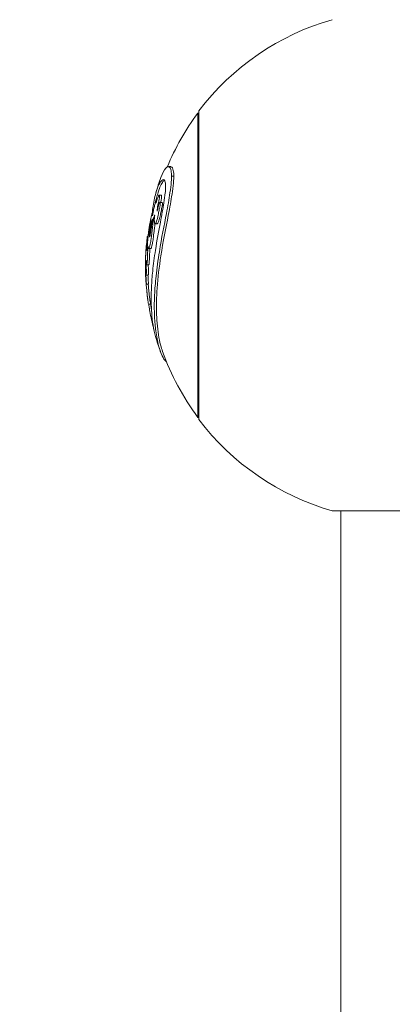
# Model space of a CAD drawing. Units: inches. Extents: x -2679 to 6704, y -1954 to 7375.
# Drawn here: x -70 to 112, y 2021 to 2503 of the extents above; entities that cross this region are included whole.
import ezdxf

# ---------------------------------------------------------------- set-up
doc = ezdxf.new("R2010")
doc.units = ezdxf.units.IN
doc.header["$MEASUREMENT"] = 0
doc.styles.get("Standard").update_dxf_attribs({"font": 'arial.ttf'})
doc.dimstyles.new('ISO-25', dxfattribs={"dimtxt": 2.5, "dimasz": 2.5, "dimexe": 1.25, "dimexo": 0.625, "dimtad": 1, "dimtxsty": 'Standard', "dimcen": 2.5, "dimadec": 0, "dimazin": 0, "dimtfac": 1, "dimtmove": 0, "dimatfit": 3, "dimfxl": 1, "dimarcsym": 0})

# ---------------------------------------------------------------- blocks, each defined once
blk = doc.blocks.new('*D19')
at = {"color": 0, "lineweight": -2, "transparency": 16777216}
for p, q in [((-1981.61, 6796.43), (-1981.61, 6917.68)), ((-1761.61, 6916.43), (6483.95, 6916.43)), ((6703.95, 6796.43), (6703.95, 6917.68))]:
    blk.add_line(p, q, dxfattribs=at)
at = {"color": 0, "transparency": 16777216}
for points in [[(-1761.61, 6953.09), (-1761.61, 6879.76), (-1981.61, 6916.43)], [(6483.95, 6953.09), (6483.95, 6879.76), (6703.95, 6916.43)]]:
    blk.add_solid(points, dxfattribs=at)
at = {"layer": 'Defpoints', "color": 0, "transparency": 16777216}
for p in [(6703.95, 6916.43), (-1981.61, 2385.23), (6703.95, 2385.23)]:
    blk.add_point(p, dxfattribs=at)
at = {"color": 0, "transparency": 16777216, "insert": (2361.17, 7145.13), "char_height": 350, "attachment_point": 5}
blk.add_mtext('875', dxfattribs=at)
blk = doc.blocks.new('*D20')
at = {"color": 0, "lineweight": -2, "transparency": 16777216}
for p, q in [((-2100.25, 6724.32), (-2221.5, 6724.32)), ((-2220.25, 6504.32), (-2220.25, -1733.87)), ((-2100.25, -1953.87), (-2221.5, -1953.87))]:
    blk.add_line(p, q, dxfattribs=at)
at = {"color": 0, "transparency": 16777216}
for points in [[(-2256.91, 6504.32), (-2183.58, 6504.32), (-2220.25, 6724.32)], [(-2256.91, -1733.87), (-2183.58, -1733.87), (-2220.25, -1953.87)]]:
    blk.add_solid(points, dxfattribs=at)
at = {"layer": 'Defpoints', "color": 0, "transparency": 16777216}
for p in [(2361.17, 6724.32), (-2220.25, -1953.87), (2361.17, -1953.87)]:
    blk.add_point(p, dxfattribs=at)
at = {"color": 0, "transparency": 16777216, "insert": (-2448.95, 2385.23), "char_height": 350, "attachment_point": 5, "rotation": 90}
blk.add_mtext('875', dxfattribs=at)

msp = doc.modelspace()

# ---------------------------------------------------------------- linework, layer by layer
at = {"color": 0, "linetype": 'Continuous', "lineweight": 0}
for p, q in [((17.797, 2307.27), (17.797, 2458.27)), ((17.398, 2336.908), (17.398, 2457.236)), ((17.398, 2457.236), (17.797, 2457.236)), ((3.011, 2431.012), (4.11, 2431.012)), ((4.512, 2426.304), (5.626, 2426.304)), ((-1.557, 2416.985), (-0.501, 2416.985)), ((-3.109, 2413.694), (-2.917, 2413.694)), ((-1.228, 2413.489), (-0.169, 2413.489)), ((-4.923, 2405.134), (-4.832, 2405.134)), ((-4.73, 2408.447), (-4.499, 2408.447)), ((-5.573, 2404.378), (-5.501, 2404.378)), ((-3.477, 2403.105), (-2.437, 2403.105)), ((-7.214, 2397.019), (-6.919, 2397.019)), ((-7.803, 2392.408), (-7.728, 2392.408)), ((-6.649, 2390.946), (-5.637, 2390.946)), ((-7.601, 2383), (-6.596, 2383)), ((-7.859, 2377.892), (-6.856, 2377.892)), ((-7.798, 2373.479), (-6.794, 2373.479)), ((-6.71, 2363.684), (-5.738, 2363.684)), ((17.797, 2336.908), (17.398, 2336.908)), ((17.398, 2308.305), (17.398, 2336.908)), ((17.398, 2308.305), (17.797, 2308.305)), ((83.026, 2262.595), (85.076, 2262.595)), ((85.076, 2262.595), (151.814, 2262.595)), ((87.27, 2262.595), (87.27, 252.945))]:
    msp.add_line(p, q, dxfattribs=at)
for centre, radius, start, end in [((117.42, 2382.77), 125, 105.97103, 142.84308), ((117.797, 2382.77), 125, 143.43594, 157.3961), ((117.797, 2382.77), 126, 160.10286, 163.57231), ((117.797, 2382.77), 125, 163.43712, 166.28969), ((117.797, 2382.77), 125, 167.59917, 168.14639), ((117.797, 2382.77), 126, 178.53407, 187.9605), ((117.797, 2382.77), 125, 188.0246, 190.12951), ((117.797, 2382.77), 126, 196.10879, 199.56614), ((117.797, 2382.77), 125, 199.72913, 216.56406), ((117.42, 2382.77), 125, 217.15692, 254.02897)]:
    msp.add_arc(centre, radius, start, end, dxfattribs=at)
for points, knots in [([(-0.682, 2425.652), (0.058, 2427.695), (0.907, 2429.329), (2.404, 2430.982), (3.069, 2431.249), (3.912, 2430.474), (4.173, 2429.877), (4.399, 2428.557), (4.447, 2428.126), (4.501, 2427.231), (4.513, 2426.785), (4.512, 2426.304)], [-3.6165441, -3.6165441, -3.6165441, -3.6165441, -2.2903456, -2.2903456, -1.2023957, -1.2023957, -0.5116432, -0.5116432, -0.2339932, -0.2339932, 0, 0, 0, 0]), ([(5.626, 2426.304), (5.627, 2426.825), (5.612, 2427.305), (5.546, 2428.276), (5.487, 2428.743), (5.192, 2430.222), (4.832, 2430.795), (4.302, 2430.995), (4.207, 2431.012), (4.11, 2431.012)], [0, 0, 0, 0, 0.2534989, 0.2534989, 0.5640387, 0.5640387, 1.401342, 1.401342, 1.5758834, 1.5758834, 1.5758834, 1.5758834]), ([(-4.923, 2408.147), (-4.802, 2409.389), (-4.655, 2410.589), (-4.09, 2414.38), (-3.56, 2416.792), (-2.202, 2421.191), (-1.395, 2422.873), (-0.044, 2424.62), (0.515, 2424.877), (1.164, 2424.385), (1.361, 2424.004), (1.545, 2423.1), (1.587, 2422.781), (1.638, 2422.088), (1.649, 2421.727), (1.648, 2421.33)], [-3.9867893, -3.9867893, -3.9867893, -3.9867893, -3.6147836, -3.6147836, -2.7610717, -2.7610717, -1.76341, -1.76341, -0.9073097, -0.9073097, -0.4094737, -0.4094737, -0.1930924, -0.1930924, 0, 0, 0, 0]), ([(4.512, 2426.304), (4.511, 2425.914), (4.502, 2425.502), (4.463, 2424.583), (4.432, 2424.072), (4.265, 2421.933), (4.05, 2420.147), (3.307, 2415.06), (2.678, 2411.616), (0.944, 2402.448), (-0.33, 2396.07), (-2.073, 2385.289), (-2.631, 2381.256), (-3.375, 2374.227), (-3.614, 2371.15), (-3.837, 2366.322), (-3.882, 2364.494), (-3.89, 2360.969), (-3.854, 2359.268), (-3.664, 2355.144), (-3.459, 2352.78), (-2.824, 2347.936), (-2.354, 2345.503), (-0.742, 2339.439), (0.561, 2336.817), (1.818, 2335.658), (1.955, 2335.554), (2.09, 2335.475)], [-12.7112549, -12.7112549, -12.7112549, -12.7112549, -12.5212479, -12.5212479, -12.3076304, -12.3076304, -11.6662954, -11.6662954, -10.6023984, -10.6023984, -8.8528584, -8.8528584, -7.7739766, -7.7739766, -6.891893, -6.891893, -6.3327837, -6.3327837, -5.7832744, -5.7832744, -4.9543943, -4.9543943, -3.9622199, -3.9622199, -2.1269373, -2.1269373, -1.9004919, -1.9004919, -1.9004919, -1.9004919]), ([(0.134, 2340.574), (-0.202, 2341.513), (-0.528, 2342.571), (-1.621, 2346.793), (-2.212, 2350.444), (-2.687, 2356.264), (-2.783, 2358.157), (-2.861, 2361.734), (-2.859, 2363.399), (-2.774, 2367.197), (-2.672, 2369.354), (-2.163, 2376.581), (-1.523, 2381.917), (0.422, 2394.424), (1.77, 2401.161), (3.679, 2411.102), (4.31, 2414.531), (5.059, 2419.403), (5.297, 2421.228), (5.508, 2423.565), (5.555, 2424.216), (5.611, 2425.351), (5.624, 2425.843), (5.626, 2426.304)], [3.5355309, 3.5355309, 3.5355309, 3.5355309, 4.0868048, 4.0868048, 5.5244413, 5.5244413, 6.1751343, 6.1751343, 6.7115711, 6.7115711, 7.3704608, 7.3704608, 8.86687, 8.86687, 10.7793137, 10.7793137, 12.0235722, 12.0235722, 12.8387412, 12.8387412, 13.1755436, 13.1755436, 13.4611862, 13.4611862, 13.4611862, 13.4611862]), ([(-2.017, 2418.404), (-2.002, 2418.452), (-1.988, 2418.499), (-1.24, 2420.977), (-0.423, 2422.716), (0.57, 2424.048), (0.811, 2424.299), (1.038, 2424.462)], [-2.8318047, -2.8318047, -2.8318047, -2.8318047, -2.8121083, -2.8121083, -1.8044081, -1.8044081, -1.4634797, -1.4634797, -1.4634797, -1.4634797]), ([(1.648, 2421.33), (1.647, 2420.911), (1.632, 2420.457), (1.571, 2419.413), (1.521, 2418.818), (1.3, 2416.686), (1.06, 2415.02), (0.323, 2410.501), (-0.276, 2407.333), (-1.724, 2399.636), (-2.592, 2394.985), (-3.883, 2386.636), (-4.333, 2383.221), (-4.949, 2377.203), (-5.153, 2374.538), (-5.357, 2370.237), (-5.402, 2368.543), (-5.417, 2365.293), (-5.389, 2363.73), (-5.241, 2360.192), (-5.094, 2358.249), (-4.648, 2354.319), (-4.331, 2352.35), (-3.73, 2349.566), (-3.498, 2348.647), (-3.256, 2347.81)], [-9.4822751, -9.4822751, -9.4822751, -9.4822751, -9.2836696, -9.2836696, -9.0573281, -9.0573281, -8.5162619, -8.5162619, -7.6522981, -7.6522981, -6.5985615, -6.5985615, -5.8454354, -5.8454354, -5.2183488, -5.2183488, -4.7955179, -4.7955179, -4.3834673, -4.3834673, -3.8319251, -3.8319251, -3.2020048, -3.2020048, -2.8500757, -2.8500757, -2.8500757, -2.8500757]), ([(-4.721, 2406.979), (-4.676, 2407.326), (-4.555, 2408.227), (-4.195, 2410.09), (-4.04, 2410.837), (-3.78, 2411.898), (-3.683, 2412.265), (-3.52, 2412.806), (-3.455, 2413.007), (-3.355, 2413.279), (-3.303, 2413.411), (-3.202, 2413.61), (-3.168, 2413.653), (-3.127, 2413.693), (-3.109, 2413.7), (-3.085, 2413.682), (-3.077, 2413.663), (-3.072, 2413.621), (-3.071, 2413.608), (-3.069, 2413.582), (-3.069, 2413.569), (-3.069, 2413.525), (-3.07, 2413.491), (-3.071, 2413.443), (-3.071, 2413.426), (-3.071, 2413.401), (-3.07, 2413.392), (-3.068, 2413.377), (-3.067, 2413.368), (-3.06, 2413.359), (-3.055, 2413.36), (-3.042, 2413.373), (-3.035, 2413.386), (-3.015, 2413.424), (-3.003, 2413.454), (-2.969, 2413.542), (-2.943, 2413.614), (-2.88, 2413.804), (-2.838, 2413.936), (-2.679, 2414.436), (-2.575, 2414.779), (-2.371, 2415.361), (-2.295, 2415.551), (-2.092, 2416.062), (-2.007, 2416.277), (-1.871, 2416.58), (-1.799, 2416.732), (-1.659, 2416.936), (-1.608, 2416.98), (-1.485, 2416.993), (-1.445, 2416.866), (-1.406, 2416.692), (-1.389, 2416.576), (-1.376, 2416.384), (-1.373, 2416.324), (-1.371, 2416.214), (-1.371, 2416.166), (-1.373, 2416.066), (-1.375, 2416.013), (-1.382, 2415.882), (-1.388, 2415.802), (-1.407, 2415.625), (-1.423, 2415.494), (-1.489, 2415.109), (-1.536, 2414.864), (-1.757, 2413.821), (-1.932, 2413.1), (-2.36, 2410.981), (-2.472, 2410.004), (-2.532, 2409.527), (-2.549, 2409.38), (-2.557, 2409.262), (-2.559, 2409.243), (-2.56, 2409.217), (-2.56, 2409.208), (-2.56, 2409.194), (-2.56, 2409.187), (-2.559, 2409.175), (-2.559, 2409.169), (-2.556, 2409.158), (-2.555, 2409.156), (-2.552, 2409.155), (-2.55, 2409.155), (-2.546, 2409.159), (-2.544, 2409.162), (-2.538, 2409.173), (-2.534, 2409.181), (-2.523, 2409.208), (-2.516, 2409.231), (-2.491, 2409.307), (-2.47, 2409.378), (-2.399, 2409.635), (-2.331, 2409.904), (-2.132, 2410.691), (-2.037, 2411.068), (-1.915, 2411.549), (-1.874, 2411.71), (-1.806, 2411.982), (-1.782, 2412.081), (-1.673, 2412.538), (-1.627, 2412.771), (-1.551, 2413.034), (-1.529, 2413.103), (-1.479, 2413.228), (-1.457, 2413.274), (-1.405, 2413.365), (-1.376, 2413.403), (-1.303, 2413.475), (-1.259, 2413.491), (-1.142, 2413.485), (-1.069, 2413.401), (-0.988, 2413.174), (-0.964, 2413.066), (-0.949, 2412.901), (-0.947, 2412.865), (-0.944, 2412.807), (-0.944, 2412.786), (-0.944, 2412.744), (-0.944, 2412.725), (-0.945, 2412.681), (-0.945, 2412.656), (-0.949, 2412.582), (-0.953, 2412.53), (-0.966, 2412.416), (-0.977, 2412.336), (-1.02, 2412.1), (-1.05, 2411.968), (-1.131, 2411.62), (-1.178, 2411.443), (-1.39, 2410.438), (-1.454, 2410.039), (-1.85, 2408.061), (-1.94, 2407.606), (-2.276, 2405.968), (-2.445, 2405.27), (-2.686, 2404.438), (-2.795, 2404.109), (-3.01, 2403.609), (-3.109, 2403.43), (-3.292, 2403.186), (-3.39, 2403.098), (-3.583, 2403.113), (-3.672, 2403.208), (-3.809, 2403.624), (-3.84, 2403.887), (-3.869, 2404.232), (-3.878, 2404.389), (-3.889, 2404.734), (-3.89, 2404.916), (-3.891, 2405.125), (-3.89, 2405.216), (-3.884, 2405.399), (-3.88, 2405.488), (-3.864, 2405.759), (-3.847, 2405.942), (-3.787, 2406.468), (-3.736, 2406.811), (-3.709, 2407.068), (-3.705, 2407.107), (-3.702, 2407.151), (-3.701, 2407.162), (-3.701, 2407.178), (-3.701, 2407.184), (-3.701, 2407.196), (-3.701, 2407.201), (-3.701, 2407.212), (-3.702, 2407.217), (-3.704, 2407.224), (-3.706, 2407.225), (-3.71, 2407.225), (-3.712, 2407.223), (-3.718, 2407.216), (-3.722, 2407.209), (-3.732, 2407.186), (-3.741, 2407.165), (-3.769, 2407.089), (-3.793, 2407.014), (-3.89, 2406.711), (-3.942, 2406.538), (-4.088, 2406.15), (-4.151, 2406.016), (-4.215, 2405.842), (-4.228, 2405.801), (-4.247, 2405.729), (-4.254, 2405.695), (-4.269, 2405.616), (-4.275, 2405.572), (-4.291, 2405.443), (-4.299, 2405.354), (-4.325, 2405.076), (-4.338, 2404.957), (-4.42, 2404.349), (-4.43, 2404.297), (-4.567, 2403.159), (-4.618, 2402.701), (-4.758, 2401.545), (-4.79, 2401.284), (-5.021, 2399.352), (-5.228, 2397.415), (-5.577, 2394.893), (-5.717, 2393.976), (-6.043, 2392.329), (-6.154, 2391.917), (-6.295, 2391.458), (-6.392, 2391.185), (-6.637, 2390.873), (-6.726, 2390.977), (-6.797, 2391.072), (-6.826, 2391.105), (-6.922, 2391.335), (-6.936, 2391.66), (-6.966, 2391.84), (-6.971, 2391.859), (-6.977, 2391.865), (-6.979, 2391.865), (-6.983, 2391.859), (-6.984, 2391.855), (-6.986, 2391.845), (-6.988, 2391.838), (-6.991, 2391.815), (-6.993, 2391.801), (-6.997, 2391.759), (-7, 2391.726), (-7.009, 2391.601), (-7.015, 2391.483), (-7.034, 2391.085), (-7.039, 2390.93), (-7.076, 2390.303), (-7.091, 2390.034), (-7.145, 2388.943), (-7.22, 2387.003), (-7.329, 2384.758), (-7.358, 2384.35), (-7.404, 2383.822), (-7.432, 2383.571), (-7.478, 2383.292), (-7.506, 2383.146), (-7.577, 2382.99), (-7.61, 2382.982), (-7.683, 2383.106), (-7.71, 2383.281), (-7.734, 2383.456), (-7.746, 2383.559), (-7.787, 2383.978), (-7.797, 2384.121), (-7.821, 2384.777), (-7.828, 2385.082), (-7.833, 2385.17), (-7.834, 2385.176), (-7.835, 2385.18), (-7.835, 2385.181), (-7.835, 2385.181), (-7.835, 2385.181), (-7.835, 2385.18), (-7.836, 2385.179), (-7.836, 2385.177), (-7.836, 2385.175), (-7.836, 2385.169), (-7.837, 2385.165), (-7.837, 2385.15), (-7.837, 2385.137), (-7.839, 2385.074), (-7.839, 2385), (-7.84, 2384.805), (-7.84, 2384.63), (-7.837, 2383.72), (-7.835, 2383.253), (-7.8, 2381.407), (-7.784, 2380.78), (-7.771, 2379.725), (-7.77, 2379.355), (-7.775, 2378.795), (-7.781, 2378.571), (-7.797, 2378.22), (-7.808, 2378.089), (-7.834, 2377.917), (-7.847, 2377.893), (-7.879, 2377.892), (-7.897, 2377.968), (-7.933, 2378.159), (-7.955, 2378.35), (-8.012, 2378.935), (-8.035, 2379.363), (-8.069, 2380.063), (-8.089, 2380.676), (-8.097, 2380.866), (-8.098, 2380.879), (-8.098, 2380.888), (-8.098, 2380.89), (-8.098, 2380.893), (-8.099, 2380.893), (-8.099, 2380.893), (-8.099, 2380.893), (-8.099, 2380.892), (-8.099, 2380.892), (-8.099, 2380.89), (-8.099, 2380.889), (-8.099, 2380.886), (-8.099, 2380.883), (-8.099, 2380.873), (-8.099, 2380.864), (-8.098, 2380.823), (-8.097, 2380.773), (-8.092, 2380.51), (-8.08, 2380.105), (-8.067, 2379.709), (-8.064, 2379.614), (-8.046, 2379.104), (-8.03, 2378.636), (-7.941, 2376.954), (-7.909, 2376.499), (-7.857, 2375.658), (-7.841, 2375.393), (-7.811, 2374.861), (-7.801, 2374.651), (-7.787, 2374.313), (-7.781, 2374.126), (-7.776, 2373.871), (-7.774, 2373.76), (-7.778, 2373.522), (-7.787, 2373.489), (-7.804, 2373.468), (-7.821, 2373.507), (-7.853, 2373.676), (-7.872, 2373.863), (-7.896, 2374.115), (-7.901, 2374.175), (-7.906, 2374.216), (-7.906, 2374.221), (-7.907, 2374.215), (-7.906, 2374.211), (-7.906, 2374.195), (-7.905, 2374.186), (-7.904, 2374.163), (-7.903, 2374.148), (-7.9, 2374.107), (-7.898, 2374.078), (-7.892, 2373.992), (-7.887, 2373.923), (-7.869, 2373.674), (-7.852, 2373.444), (-7.805, 2372.843), (-7.78, 2372.554), (-7.717, 2371.818), (-7.695, 2371.544), (-7.523, 2369.756), (-7.407, 2368.644), (-7.201, 2366.939), (-7.161, 2366.617), (-7.046, 2365.725), (-6.978, 2365.227), (-6.836, 2364.278), (-6.785, 2364.003), (-6.742, 2363.782), (-6.723, 2363.701), (-6.712, 2363.685), (-6.711, 2363.684), (-6.71, 2363.684)], [-7.0589431, -7.0589431, -7.0589431, -7.0589431, -7.05837565, -7.05837565, -7.05813863, -7.05813863, -7.05801266, -7.05801266, -7.05793612, -7.05793612, -7.05788867, -7.05788867, -7.0578489, -7.0578489, -7.05781206, -7.05781206, -7.05778247, -7.05778247, -7.05777178, -7.05777178, -7.05776271, -7.05776271, -7.05774196, -7.05774196, -7.05773078, -7.05773078, -7.05772374, -7.05772374, -7.05771623, -7.05771623, -7.05770835, -7.05770835, -7.05770031, -7.05770031, -7.05768948, -7.05768948, -7.05766981, -7.05766981, -7.05764167, -7.05764167, -7.05756704, -7.05756704, -7.0575073, -7.0575073, -7.05741771, -7.05741771, -7.05736726, -7.05736726, -7.05732526, -7.05732526, -7.05724846, -7.05724846, -7.0571837, -7.0571837, -7.057157, -7.057157, -7.05713768, -7.05713768, -7.05711876, -7.05711876, -7.05709273, -7.05709273, -7.05706561, -7.05706561, -7.05703906, -7.05703906, -7.05698367, -7.05698367, -7.05689963, -7.05689963, -7.05686209, -7.05686209, -7.05685524, -7.05685524, -7.05685166, -7.05685166, -7.05684884, -7.05684884, -7.05684573, -7.05684573, -7.05684144, -7.05684144, -7.05683733, -7.05683733, -7.05683268, -7.05683268, -7.05682566, -7.05682566, -7.05681155, -7.05681155, -7.05677525, -7.05677525, -7.0566775, -7.0566775, -7.05657607, -7.05657607, -7.05647853, -7.05647853, -7.05642178, -7.05642178, -7.05621996, -7.05621996, -7.05616086, -7.05616086, -7.05611412, -7.05611412, -7.0560508, -7.0560508, -7.05593843, -7.05593843, -7.05569846, -7.05569846, -7.05555954, -7.05555954, -7.05552465, -7.05552465, -7.05550503, -7.05550503, -7.05548826, -7.05548826, -7.05546802, -7.05546802, -7.05543006, -7.05543006, -7.05538734, -7.05538734, -7.05533718, -7.05533718, -7.05525172, -7.05525172, -7.05509589, -7.05509589, -7.05504847, -7.05504847, -7.05489713, -7.05489713, -7.05479254, -7.05479254, -7.05470595, -7.05470595, -7.05462186, -7.05462186, -7.05454253, -7.05454253, -7.05446606, -7.05446606, -7.05440986, -7.05440986, -7.05434674, -7.05434674, -7.05429906, -7.05429906, -7.05425567, -7.05425567, -7.05417391, -7.05417391, -7.05403196, -7.05403196, -7.05400878, -7.05400878, -7.05400124, -7.05400124, -7.05399631, -7.05399631, -7.05399149, -7.05399149, -7.05398556, -7.05398556, -7.05397963, -7.05397963, -7.05397396, -7.05397396, -7.05396558, -7.05396558, -7.05394995, -7.05394995, -7.05391381, -7.05391381, -7.05382029, -7.05382029, -7.05373082, -7.05373082, -7.05369394, -7.05369394, -7.05366384, -7.05366384, -7.0536278, -7.0536278, -7.05356032, -7.05356032, -7.05344362, -7.05344362, -7.05333229, -7.05333229, -7.0532093, -7.0532093, -7.05318024, -7.05318024, -7.05291745, -7.05291745, -7.05279258, -7.05279258, -7.0526887, -7.0526887, -7.05258746, -7.05258746, -7.05246646, -7.05246646, -7.05238375, -7.05238375, -7.0521544, -7.0521544, -7.05211112, -7.05211112, -7.05209538, -7.05209538, -7.05208447, -7.05208447, -7.05207733, -7.05207733, -7.05206939, -7.05206939, -7.05205332, -7.05205332, -7.05201085, -7.05201085, -7.05191537, -7.05191537, -7.0518432, -7.0518432, -7.05162339, -7.05162339, -7.05151972, -7.05151972, -7.05140242, -7.05140242, -7.05134482, -7.05134482, -7.05129532, -7.05129532, -7.0512248, -7.0512248, -7.05116934, -7.05116934, -7.05109297, -7.05109297, -7.05103782, -7.05103782, -7.05103168, -7.05103168, -7.05102945, -7.05102945, -7.05102761, -7.05102761, -7.05102546, -7.05102546, -7.05102262, -7.05102262, -7.05101725, -7.05101725, -7.05100306, -7.05100306, -7.05094891, -7.05094891, -7.05082858, -7.05082858, -7.05031607, -7.05031607, -7.04989927, -7.04989927, -7.04962404, -7.04962404, -7.04939603, -7.04939603, -7.04919802, -7.04919802, -7.04899217, -7.04899217, -7.04863202, -7.04863202, -7.0479479, -7.0479479, -7.04619901, -7.04619901, -7.04276536, -7.04276536, -7.04243599, -7.04243599, -7.04232926, -7.04232926, -7.04226237, -7.04226237, -7.04220516, -7.04220516, -7.04215073, -7.04215073, -7.04207742, -7.04207742, -7.04193516, -7.04193516, -7.04154977, -7.04154977, -7.04005262, -7.04005262, -7.0320707, -7.0320707, -7.0294746, -7.0294746, -7.01873057, -7.01873057, -7.00793772, -7.00793772, -7.00076563, -7.00076563, -6.99053439, -6.99053439, -6.97411707, -6.97411707, -6.96320241, -6.96320241, -6.94602143, -6.94602143, -6.91766638, -6.91766638, -6.87688774, -6.87688774, -6.86128996, -6.86128996, -6.85385673, -6.85385673, -6.85061916, -6.85061916, -6.84813899, -6.84813899, -6.84520031, -6.84520031, -6.84031221, -6.84031221, -6.82987935, -6.82987935, -6.80271539, -6.80271539, -6.76174401, -6.76174401, -6.7124799, -6.7124799, -6.66163246, -6.66163246, -6.64954088, -6.64954088, -6.62640323, -6.62640323, -6.60059268, -6.60059268, -6.56828433, -6.56828433, -6.56483542, -6.56483542, -6.56483542, -6.56483542]), ([(-0.501, 2416.985), (-0.465, 2416.985), (-0.434, 2416.957), (-0.367, 2416.815), (-0.345, 2416.674), (-0.324, 2416.475), (-0.319, 2416.403), (-0.314, 2416.276), (-0.314, 2416.225), (-0.314, 2416.126), (-0.315, 2416.076), (-0.319, 2415.965), (-0.323, 2415.902), (-0.34, 2415.697), (-0.359, 2415.543), (-0.477, 2414.835), (-0.625, 2414.198), (-0.783, 2413.489)], [-89.2800206, -89.2800206, -89.2800206, -89.2800206, -87.6023531, -87.6023531, -85.0360764, -85.0360764, -83.7311928, -83.7311928, -82.9467499, -82.9467499, -82.2526793, -82.2526793, -81.4389426, -81.4389426, -79.777158, -79.777158, -75.7277494, -75.7277494, -75.7277494, -75.7277494]), ([(-0.169, 2413.489), (-0.114, 2413.489), (-0.063, 2413.452), (0.032, 2413.309), (0.074, 2413.191), (0.105, 2412.984), (0.111, 2412.929), (0.116, 2412.845), (0.117, 2412.819), (0.118, 2412.774), (0.118, 2412.754), (0.118, 2412.714), (0.117, 2412.693), (0.116, 2412.639), (0.114, 2412.606), (0.104, 2412.475), (0.091, 2412.369), (0.036, 2412.069), (-0.006, 2411.893), (-0.095, 2411.527), (-0.139, 2411.347), (-0.369, 2410.259), (-0.448, 2409.78), (-0.979, 2407.155), (-1.144, 2406.348), (-1.385, 2405.344), (-1.503, 2404.873), (-1.772, 2404.048), (-1.876, 2403.805), (-2.064, 2403.431), (-2.166, 2403.281), (-2.305, 2403.151), (-2.368, 2403.105), (-2.437, 2403.105)], [-39.5019847, -39.5019847, -39.5019847, -39.5019847, -36.8446732, -36.8446732, -33.8224386, -33.8224386, -32.8608727, -32.8608727, -32.4664278, -32.4664278, -32.1855874, -32.1855874, -31.8992262, -31.8992262, -31.4768915, -31.4768915, -30.2852305, -30.2852305, -28.7941618, -28.7941618, -27.193996, -27.193996, -23.3900051, -23.3900051, -21.7117663, -21.7117663, -20.9095287, -20.9095287, -20.2442176, -20.2442176, -19.4610743, -19.4610743, -19.0710444, -19.0710444, -19.0710444, -19.0710444]), ([(-8.155, 2386.243), (-8.156, 2386.209), (-8.157, 2386.173), (-8.162, 2385.99), (-8.167, 2385.798), (-8.167, 2385.768), (-8.167, 2385.767), (-8.167, 2385.767), (-8.167, 2385.769), (-8.167, 2385.773), (-8.167, 2385.775), (-8.167, 2385.783), (-8.167, 2385.789), (-8.166, 2385.806), (-8.166, 2385.818), (-8.165, 2385.862), (-8.164, 2385.901), (-8.16, 2386.065), (-8.155, 2386.246), (-8.141, 2386.741), (-8.134, 2386.964), (-8.116, 2387.46), (-8.111, 2387.584), (-8.084, 2388.29), (-8.059, 2388.83), (-8.001, 2389.907), (-7.971, 2390.431), (-7.927, 2391.089), (-7.916, 2391.238), (-7.883, 2391.693), (-7.866, 2391.898), (-7.842, 2392.16), (-7.828, 2392.294), (-7.808, 2392.411), (-7.799, 2392.435), (-7.791, 2392.275), (-7.794, 2392.078), (-7.799, 2391.844), (-7.803, 2391.726), (-7.815, 2391.43), (-7.822, 2391.278), (-7.84, 2390.872), (-7.847, 2390.701), (-7.852, 2390.567), (-7.853, 2390.541), (-7.853, 2390.527), (-7.853, 2390.525), (-7.853, 2390.523), (-7.853, 2390.523), (-7.852, 2390.523), (-7.852, 2390.523), (-7.852, 2390.525), (-7.852, 2390.526), (-7.852, 2390.529), (-7.851, 2390.531), (-7.851, 2390.539), (-7.85, 2390.545), (-7.849, 2390.569), (-7.847, 2390.592), (-7.841, 2390.682), (-7.836, 2390.779), (-7.816, 2391.105), (-7.798, 2391.402), (-7.757, 2392.026), (-7.741, 2392.244), (-7.652, 2393.41), (-7.56, 2394.479), (-7.441, 2395.661), (-7.415, 2395.884), (-7.372, 2396.237), (-7.35, 2396.404), (-7.305, 2396.699), (-7.286, 2396.801), (-7.255, 2396.938), (-7.236, 2397.008), (-7.205, 2397.026), (-7.19, 2397.001), (-7.161, 2396.764), (-7.144, 2396.59), (-7.138, 2396.25), (-7.138, 2396.161), (-7.142, 2395.951), (-7.147, 2395.856), (-7.16, 2395.595), (-7.175, 2395.373), (-7.233, 2394.581), (-7.29, 2393.827), (-7.358, 2392.837), (-7.38, 2392.505), (-7.425, 2391.68), (-7.464, 2390.979), (-7.475, 2390.491), (-7.477, 2390.366), (-7.477, 2390.186), (-7.477, 2390.11), (-7.474, 2390.018), (-7.473, 2389.985), (-7.47, 2389.952), (-7.469, 2389.943), (-7.466, 2389.936), (-7.465, 2389.935), (-7.463, 2389.94), (-7.462, 2389.944), (-7.46, 2389.955), (-7.458, 2389.964), (-7.455, 2389.99), (-7.452, 2390.011), (-7.446, 2390.08), (-7.44, 2390.141), (-7.428, 2390.298), (-7.42, 2390.41), (-7.4, 2390.71), (-7.385, 2390.973), (-7.267, 2392.658), (-7.21, 2393.408), (-7.073, 2395.036), (-7.05, 2395.194), (-7.002, 2395.876), (-6.987, 2396.162), (-6.924, 2397.036), (-6.83, 2397.939), (-6.713, 2398.99), (-6.508, 2400.726), (-5.902, 2404.372), (-5.636, 2405.56), (-5.315, 2406.908), (-5.193, 2407.34), (-5.044, 2407.82), (-4.987, 2407.989), (-4.856, 2408.315), (-4.807, 2408.387), (-4.745, 2408.453), (-4.708, 2408.469), (-4.671, 2408.356), (-4.663, 2408.309), (-4.655, 2408.207), (-4.653, 2408.16), (-4.652, 2408.056), (-4.652, 2407.997), (-4.656, 2407.843), (-4.66, 2407.742), (-4.679, 2407.438), (-4.697, 2407.217), (-4.721, 2406.979)], [-4.2877233, -4.2877233, -4.2877233, -4.2877233, -4.277058, -4.277058, -4.2292863, -4.2292863, -4.2242702, -4.2242702, -4.2195003, -4.2195003, -4.2149901, -4.2149901, -4.2089026, -4.2089026, -4.1971586, -4.1971586, -4.1664953, -4.1664953, -4.065735, -4.065735, -3.8945354, -3.8945354, -3.8329184, -3.8329184, -3.5572696, -3.5572696, -3.408249, -3.408249, -3.3625657, -3.3625657, -3.2604379, -3.2604379, -3.1715117, -3.1715117, -3.109725, -3.109725, -3.0406191, -3.0406191, -2.993247, -2.993247, -2.9561641, -2.9561641, -2.926331, -2.926331, -2.9148109, -2.9148109, -2.9126158, -2.9126158, -2.9113067, -2.9113067, -2.9103017, -2.9103017, -2.9092582, -2.9092582, -2.9076401, -2.9076401, -2.9042565, -2.9042565, -2.8948963, -2.8948963, -2.8658417, -2.8658417, -2.7799676, -2.7799676, -2.683366, -2.683366, -2.4830154, -2.4830154, -2.3741662, -2.3741662, -2.2623911, -2.2623911, -2.135702, -2.135702, -2.0015069, -2.0015069, -1.9010984, -1.9010984, -1.8189368, -1.8189368, -1.7942836, -1.7942836, -1.768665, -1.768665, -1.70072, -1.70072, -1.5301681, -1.5301681, -1.4155329, -1.4155329, -1.311938, -1.311938, -1.2777036, -1.2777036, -1.2556763, -1.2556763, -1.2444296, -1.2444296, -1.2390739, -1.2390739, -1.2358666, -1.2358666, -1.2329107, -1.2329107, -1.2289335, -1.2289335, -1.2216364, -1.2216364, -1.2041639, -1.2041639, -1.1756144, -1.1756144, -1.1175008, -1.1175008, -1.0708958, -1.0708958, -1.0160092, -1.0160092, -0.9724035, -0.9724035, -0.8889615, -0.8889615, -0.7688209, -0.7688209, -0.6505521, -0.6505521, -0.540165, -0.540165, -0.4649379, -0.4649379, -0.3591268, -0.3591268, -0.2476551, -0.2476551, -0.2008278, -0.2008278, -0.1692138, -0.1692138, -0.1366546, -0.1366546, -0.0881642, -0.0881642, 0, 0, 0, 0]), ([(-6.09, 2396.786), (-6.112, 2396.713), (-6.133, 2396.66), (-6.179, 2396.587), (-6.199, 2396.582), (-6.23, 2396.596), (-6.244, 2396.615), (-6.258, 2396.665), (-6.262, 2396.688), (-6.266, 2396.735), (-6.267, 2396.756), (-6.266, 2396.799), (-6.266, 2396.819), (-6.262, 2396.86), (-6.26, 2396.886), (-6.25, 2396.966), (-6.243, 2397.013), (-6.215, 2397.179), (-6.189, 2397.319), (-6.105, 2397.86), (-6.075, 2398.082), (-5.933, 2399.006), (-5.764, 2400.042), (-5.454, 2401.944), (-5.327, 2402.702), (-5.15, 2403.834), (-5.109, 2404.176), (-4.923, 2405.134)], [-6.4867824, -6.4867824, -6.4867824, -6.4867824, -5.6708152, -5.6708152, -4.672845, -4.672845, -3.7792716, -3.7792716, -3.3257523, -3.3257523, -3.0611185, -3.0611185, -2.8550492, -2.8550492, -2.6799632, -2.6799632, -2.4683694, -2.4683694, -1.9344439, -1.9344439, -1.4519441, -1.4519441, -0.6090247, -0.6090247, -0.2936409, -0.2936409, 0, 0, 0, 0]), ([(-4.923, 2405.134), (-4.915, 2405.179), (-4.906, 2405.225), (-4.894, 2405.283), (-4.89, 2405.301), (-4.884, 2405.326), (-4.882, 2405.334), (-4.878, 2405.347), (-4.875, 2405.353), (-4.87, 2405.363), (-4.868, 2405.366), (-4.863, 2405.367), (-4.86, 2405.363), (-4.845, 2405.328), (-4.839, 2405.212), (-4.826, 2405.072), (-4.819, 2405.028), (-4.795, 2404.987), (-4.783, 2404.982), (-4.771, 2404.956), (-4.768, 2404.946), (-4.765, 2404.922), (-4.764, 2404.906), (-4.767, 2404.855), (-4.77, 2404.825), (-4.802, 2404.565), (-4.889, 2404.217), (-5.042, 2403.275), (-5.064, 2403.067), (-5.184, 2402.286), (-5.216, 2402.083), (-5.357, 2401.183), (-5.525, 2400.015), (-5.728, 2398.706), (-5.796, 2398.291), (-5.896, 2397.713), (-5.936, 2397.487), (-5.993, 2397.193), (-6.012, 2397.098), (-6.051, 2396.927), (-6.071, 2396.85), (-6.09, 2396.786)], [-1.7892143, -1.7892143, -1.7892143, -1.7892143, -1.6853954, -1.6853954, -1.6328335, -1.6328335, -1.6022807, -1.6022807, -1.5804069, -1.5804069, -1.557667, -1.557667, -1.5220014, -1.5220014, -1.295643, -1.295643, -1.1390918, -1.1390918, -1.0296226, -1.0296226, -0.9833378, -0.9833378, -0.9487857, -0.9487857, -0.9152227, -0.9152227, -0.6655829, -0.6655829, -0.5046679, -0.5046679, -0.4503592, -0.4503592, -0.2542743, -0.2542743, -0.132718, -0.132718, -0.0652626, -0.0652626, -0.0319822, -0.0319822, 0, 0, 0, 0]), ([(-6.469, 2397.348), (-6.251, 2398.765), (-6.099, 2399.794), (-5.959, 2400.77), (-5.884, 2401.3), (-5.764, 2402.166), (-5.716, 2402.517), (-5.631, 2403.173), (-5.593, 2403.496), (-5.565, 2403.729), (-5.562, 2403.755), (-5.548, 2403.878), (-5.537, 2403.979), (-5.506, 2404.281), (-5.501, 2404.372), (-5.498, 2404.451), (-5.498, 2404.485), (-5.501, 2404.525), (-5.504, 2404.537), (-5.511, 2404.547), (-5.515, 2404.545), (-5.527, 2404.527), (-5.533, 2404.512), (-5.55, 2404.463), (-5.562, 2404.422), (-5.573, 2404.378)], [-0.26520237, -0.26520237, -0.26520237, -0.26520237, -0.20576891, -0.20576891, -0.16543183, -0.16543183, -0.13945948, -0.13945948, -0.11299316, -0.11299316, -0.10971348, -0.10971348, -0.09712371, -0.09712371, -0.06891809, -0.06891809, -0.05115572, -0.05115572, -0.03923519, -0.03923519, -0.0278138, -0.0278138, -0.01707055, -0.01707055, 0, 0, 0, 0]), ([(-5.573, 2404.378), (-5.584, 2404.336), (-5.596, 2404.287), (-5.618, 2404.191), (-5.629, 2404.14), (-5.647, 2404.055), (-5.654, 2404.02), (-5.693, 2403.832), (-5.725, 2403.664), (-5.775, 2403.4), (-5.796, 2403.286), (-5.964, 2402.353), (-6.068, 2401.64), (-6.163, 2400.966), (-6.24, 2400.406), (-6.323, 2399.619), (-6.33, 2399.552), (-6.343, 2399.424), (-6.348, 2399.365), (-6.374, 2399.104), (-6.402, 2398.794), (-6.452, 2398.039), (-6.466, 2397.678), (-6.469, 2397.348)], [-1.3447057, -1.3447057, -1.3447057, -1.3447057, -1.3180713, -1.3180713, -1.2914957, -1.2914957, -1.2727582, -1.2727582, -1.1932731, -1.1932731, -1.1382745, -1.1382745, -0.7327566, -0.7327566, -0.3290449, -0.3290449, -0.2912234, -0.2912234, -0.2571303, -0.2571303, -0.1340283, -0.1340283, 0, 0, 0, 0]), ([(-3.54, 2403.119), (-3.561, 2402.942), (-3.583, 2402.753), (-3.657, 2402.139), (-3.702, 2401.771), (-3.787, 2401.071), (-3.817, 2400.822), (-3.928, 2399.89), (-4.001, 2399.268), (-4.285, 2396.872), (-4.418, 2395.858), (-4.664, 2394.184), (-4.802, 2393.431), (-5.045, 2392.254), (-5.143, 2391.897), (-5.28, 2391.456), (-5.372, 2391.207), (-5.537, 2390.976), (-5.592, 2390.949), (-5.637, 2390.946)], [-15.7839824, -15.7839824, -15.7839824, -15.7839824, -15.7450035, -15.7450035, -15.6660043, -15.6660043, -15.6255204, -15.6255204, -15.5120155, -15.5120155, -15.2087625, -15.2087625, -14.7103782, -14.7103782, -14.1400959, -14.1400959, -13.4732215, -13.4732215, -13.046394, -13.046394, -13.046394, -13.046394]), ([(-6.031, 2390.946), (-6.048, 2390.614), (-6.064, 2390.376), (-6.091, 2389.849), (-6.098, 2389.715), (-6.111, 2389.447), (-6.136, 2388.932), (-6.189, 2387.727), (-6.21, 2387.224), (-6.249, 2386.292), (-6.28, 2385.532), (-6.34, 2384.513), (-6.365, 2384.155), (-6.419, 2383.637), (-6.445, 2383.43), (-6.508, 2383.128), (-6.54, 2383.042), (-6.579, 2383.004), (-6.588, 2383), (-6.596, 2383)], [-8.440804, -8.440804, -8.440804, -8.440804, -7.1614203, -7.1614203, -6.7325208, -6.7325208, -6.3079363, -6.3079363, -6.0058502, -6.0058502, -5.7455117, -5.7455117, -5.6082264, -5.6082264, -5.5240654, -5.5240654, -5.445406, -5.445406, -5.4239651, -5.4239651, -5.4239651, -5.4239651]), ([(-6.825, 2383), (-6.823, 2382.78), (-6.819, 2382.525), (-6.8, 2381.544), (-6.787, 2381.036), (-6.77, 2380.006), (-6.767, 2379.565), (-6.77, 2378.89), (-6.775, 2378.681), (-6.786, 2378.352), (-6.796, 2378.186), (-6.816, 2378.006), (-6.829, 2377.911), (-6.852, 2377.893), (-6.854, 2377.892), (-6.856, 2377.892)], [-4.61098052, -4.61098052, -4.61098052, -4.61098052, -4.57435637, -4.57435637, -4.49042517, -4.49042517, -4.39853604, -4.39853604, -4.31672544, -4.31672544, -4.19293209, -4.19293209, -4.12184512, -4.12184512, -4.11514302, -4.11514302, -4.11514302, -4.11514302]), ([(-6.989, 2377.892), (-6.977, 2377.656), (-6.963, 2377.408), (-6.921, 2376.697), (-6.891, 2376.257), (-6.847, 2375.539), (-6.831, 2375.272), (-6.802, 2374.742), (-6.793, 2374.544), (-6.78, 2374.208), (-6.775, 2374.043), (-6.771, 2373.789), (-6.771, 2373.697), (-6.776, 2373.539), (-6.781, 2373.508), (-6.788, 2373.48), (-6.791, 2373.471), (-6.794, 2373.479)], [-3.69587267, -3.69587267, -3.69587267, -3.69587267, -3.68563601, -3.68563601, -3.6676982, -3.6676982, -3.65768682, -3.65768682, -3.6469493, -3.6469493, -3.63361421, -3.63361421, -3.62183444, -3.62183444, -3.60652629, -3.60652629, -3.59060073, -3.59060073, -3.59060073, -3.59060073]), ([(-6.852, 2373.479), (-6.843, 2373.372), (-6.835, 2373.26), (-6.795, 2372.759), (-6.769, 2372.46), (-6.693, 2371.591), (-6.646, 2371.076), (-6.509, 2369.683), (-6.405, 2368.691), (-6.181, 2366.831), (-6.092, 2366.135), (-5.999, 2365.462), (-5.989, 2365.39), (-5.979, 2365.321)], [-3.48603093, -3.48603093, -3.48603093, -3.48603093, -3.47703421, -3.47703421, -3.4463929, -3.4463929, -3.40368916, -3.40368916, -3.32990702, -3.32990702, -3.29241283, -3.29241283, -3.28782127, -3.28782127, -3.28782127, -3.28782127]), ([(-6.632, 2363.684), (-6.613, 2363.551), (-6.592, 2363.406), (-6.542, 2363.066), (-6.509, 2362.84), (-6.365, 2361.914), (-6.299, 2361.491), (-5.61, 2357.679), (-5.011, 2354.74), (-4.136, 2351.484), (-4.133, 2351.475), (-4.131, 2351.467)], [-6.45821979, -6.45821979, -6.45821979, -6.45821979, -6.43917171, -6.43917171, -6.41406429, -6.41406429, -6.35888094, -6.35888094, -6.26135503, -6.26135503, -6.26110347, -6.26110347, -6.26110347, -6.26110347])]:
    msp.add_open_spline(points, degree=3, knots=knots, dxfattribs=at)

# ---------------------------------------------------------------- dimensions: what is measured, and where the dimension line sits
dim = msp.add_linear_dim(base=(6703.948, 6916.427), p1=(-1981.607, 2385.226), p2=(6703.948, 2385.226), text='875', dimstyle='ISO-25', override={"dimtxt": 350, "dimasz": 220, "dimgap": 50, "dimtad": 2, "dimfxl": 120, "dimfxlon": 1})
dim.commit()
dim.dimension.update_dxf_attribs({"geometry": '*D19', "text_midpoint": (2361.171, 7145.127)})
dim = msp.add_linear_dim(base=(-2220.248, -1953.869), p1=(2361.171, 6724.322), p2=(2361.171, -1953.869), angle=90, text='875', dimstyle='ISO-25', override={"dimtxt": 350, "dimasz": 220, "dimgap": 50, "dimtad": 2, "dimfxl": 120, "dimfxlon": 1})
dim.commit()
dim.dimension.update_dxf_attribs({"geometry": '*D20', "text_midpoint": (-2448.949, 2385.226)})

doc.saveas('drawing.dxf')
